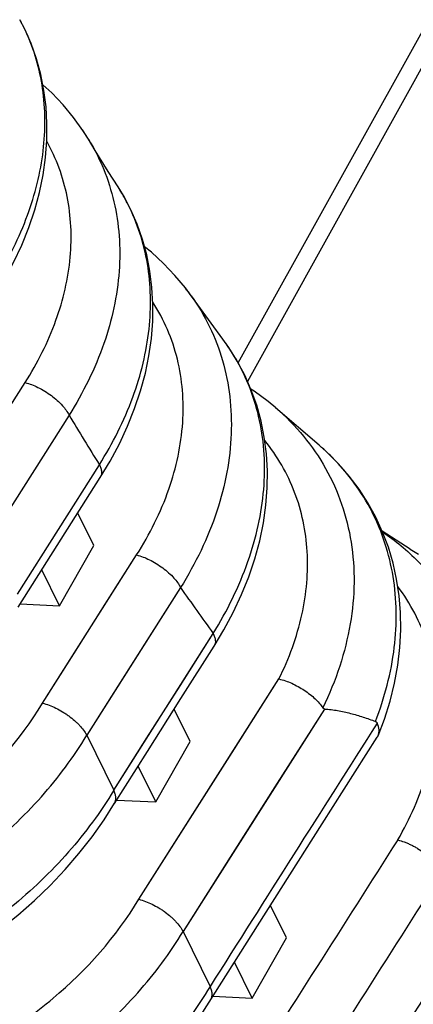
# Model space of a CAD drawing. Units: millimetres. Extents: x 0 to 420, y 0 to 297.
# Drawn here: x 238 to 240, y 107 to 112 of the extents above; entities that cross this region are included whole.
import ezdxf

# ---------------------------------------------------------------- set-up
doc = ezdxf.new("R2010")
doc.units = ezdxf.units.MM
doc.header["$LTSCALE"] = 23.1
doc.layers.get('0').update_dxf_attribs({"linetype": 'CONTINUOUS'})
doc.layers.add('INTF_1', color=7, linetype='CONTINUOUS')

msp = doc.modelspace()

# ---------------------------------------------------------------- linework, layer by layer
at = {"color": 6, "linetype": 'CONTINUOUS'}
for p, q in [((238.9267, 110.3847), (242.2469, 116.3734)), ((239.3364, 109.9678), (239.1162, 110.1574)), ((237.8115, 109.1466), (238.2277, 109.8037)), ((238.1945, 109.4596), (238.1139, 109.6239)), ((239.7985, 109.441), (239.6564, 109.5314)), ((238.0209, 109.1535), (238.1945, 109.4596)), ((239.7985, 109.441), (239.8394, 109.4148)), ((238.0209, 109.1535), (237.9314, 109.3359)), ((237.8219, 109.163), (238.0209, 109.1535)), ((238.6826, 108.465), (238.6019, 108.6295)), ((238.1589, 108.4972), (238.2959, 108.2182)), ((238.509, 108.159), (238.6826, 108.465)), ((238.509, 108.159), (238.4194, 108.3414)), ((238.31, 108.1684), (238.509, 108.159)), ((239.1707, 107.4704), (239.0899, 107.6349)), ((238.647, 107.5026), (238.7839, 107.2236)), ((238.997, 107.1644), (239.1707, 107.4704)), ((238.997, 107.1644), (238.9075, 107.3468)), ((238.798, 107.1738), (238.997, 107.1644))]:
    msp.add_line(p, q, dxfattribs=at)
at = {"color": 9, "linetype": 'CONTINUOUS'}
for p, q in [((242.2613, 116.2212), (238.9735, 110.291)), ((238.1679, 111.5194), (238.1682, 111.519)), ((238.318, 111.2774), (238.3176, 111.2782)), ((238.6584, 110.7655), (238.6596, 110.7641)), ((238.6585, 110.7656), (238.6596, 110.7641)), ((238.6886, 110.7254), (238.6888, 110.7251)), ((238.8492, 110.5046), (238.849, 110.5048)), ((237.4468, 109.6549), (237.8471, 110.2854)), ((238.0697, 110.1198), (237.6709, 109.4917)), ((239.338, 109.9664), (239.3364, 109.9678)), ((239.338, 109.9664), (239.3364, 109.9678)), ((237.8078, 109.2127), (238.2234, 109.8689)), ((237.9348, 108.6604), (238.412, 109.4116)), ((238.6346, 109.246), (238.1589, 108.4972)), ((238.2959, 108.2182), (238.7999, 109.0137)), ((238.4229, 107.6658), (239.1331, 108.7828)), ((239.3638, 108.6299), (238.647, 107.5026))]:
    msp.add_line(p, q, dxfattribs=at)
at = {"color": 6, "linetype": 'CONTINUOUS'}
for points in [[(237.6928, 110.7244), (237.7424, 110.8071), (237.7888, 110.8942), (237.83, 110.9824), (237.8656, 111.0713), (237.8955, 111.1605), (237.9197, 111.2496), (237.938, 111.3383), (237.9504, 111.4262), (237.957, 111.5131), (237.9578, 111.599), (237.9529, 111.6835), (237.9424, 111.7664), (237.9263, 111.8476), (237.9045, 111.9267), (237.8774, 112.0035), (237.8448, 112.0775), (237.8206, 112.1249)], [(238.1681, 111.519), (238.1402, 111.5628), (238.0922, 111.6295), (238.0393, 111.6932), (237.9816, 111.7538), (237.9367, 111.7949)], [(238.3176, 111.2782), (238.2686, 111.356), (238.2026, 111.4625), (238.1682, 111.519)], [(238.2276, 109.8036), (238.2777, 109.887), (238.3245, 109.9748), (238.3659, 110.0636), (238.4017, 110.1531), (238.4318, 110.2427), (238.4561, 110.3323), (238.4744, 110.4213), (238.487, 110.5094), (238.4936, 110.5965), (238.4945, 110.6825), (238.4896, 110.7674), (238.4791, 110.8507), (238.4629, 110.9322), (238.4413, 111.0113), (238.4143, 111.0879), (238.3821, 111.1618), (238.3447, 111.2331), (238.318, 111.2774)], [(238.6886, 110.725), (238.6589, 110.7651), (238.6061, 110.8286), (238.5486, 110.8889), (238.4865, 110.9458), (238.4516, 110.9737)], [(238.849, 110.5048), (238.7891, 110.5861), (238.7082, 110.698), (238.6888, 110.7251)], [(238.8041, 108.9484), (238.8543, 109.0319), (238.9015, 109.1204), (238.9435, 109.2103), (238.9799, 109.3011), (239.0105, 109.3922), (239.0353, 109.4832), (239.054, 109.5735), (239.0667, 109.663), (239.0735, 109.7515), (239.0743, 109.8386), (239.0693, 109.9244), (239.0585, 110.0085), (239.0421, 110.0904), (239.0201, 110.1701), (238.9927, 110.2473), (238.9599, 110.322), (238.9219, 110.3939), (238.8787, 110.4629), (238.8491, 110.5045)], [(239.1168, 110.1569), (239.0786, 110.1885), (239.0077, 110.2413), (238.9905, 110.2524)], [(239.6361, 108.4952), (239.6675, 108.5797), (239.6958, 108.6709), (239.7182, 108.7621), (239.7348, 108.8528), (239.7454, 108.9428), (239.75, 109.0316), (239.7488, 109.119), (239.7419, 109.2047), (239.7292, 109.2885), (239.711, 109.3704), (239.6873, 109.4502), (239.6581, 109.5277), (239.6235, 109.6027), (239.5837, 109.6751), (239.5387, 109.7447), (239.4886, 109.8113), (239.4334, 109.8747), (239.3732, 109.9349), (239.3364, 109.9678)], [(238.2996, 108.152), (238.4664, 108.4157), (238.6361, 108.6834), (238.8042, 108.9485)], [(238.7352, 107.0746), (239.0683, 107.6009), (239.3523, 108.0485), (239.631, 108.4869)], [(237.0275, 107.1292), (237.1332, 107.1715), (237.2372, 107.2184), (237.3394, 107.2697), (237.4393, 107.3252), (237.5367, 107.3849), (237.6312, 107.4483), (237.7225, 107.5154), (237.8102, 107.5859), (237.894, 107.6596), (237.9737, 107.7363), (238.0491, 107.8159), (238.1199, 107.898), (238.186, 107.9825), (238.2471, 108.0692), (238.3001, 108.1528)]]:
    msp.add_lwpolyline(points, dxfattribs=at)
at = {"color": 9, "linetype": 'CONTINUOUS'}
for points in [[(237.9348, 108.6604), (238.0937, 108.9108), (238.2528, 109.1613), (238.412, 109.4116)], [(238.6346, 109.246), (238.4759, 108.9964), (238.3173, 108.7468), (238.1589, 108.4972)], [(238.2959, 108.2182), (238.4637, 108.4834), (238.6317, 108.7486), (238.7999, 109.0137)], [(238.4229, 107.6658), (238.6592, 108.0382), (238.8959, 108.4105), (239.1331, 108.7828)], [(239.3638, 108.6299), (239.1245, 108.2542), (238.8856, 107.8785), (238.647, 107.5026)]]:
    msp.add_lwpolyline(points, dxfattribs=at)
for centre, radius, start, end in [((236.9184, 111.6351), 1.0265, 27.5197, 28.5016), ((236.9208, 111.6363), 1.0239, 24.8542, 27.5201), ((236.9227, 111.6372), 1.0218, 23.6922, 24.8534), ((237.2333, 110.9521), 1.0933, 31.8605, 34.1481), ((237.2372, 110.9545), 1.0886, 31.2556, 31.8591), ((237.441, 110.7207), 1.0387, 30.3801, 32.4075), ((237.4453, 110.7232), 1.0338, 28.4499, 30.3797), ((237.4483, 110.7248), 1.0304, 26.7766, 28.4495), ((237.7803, 110.0802), 1.1139, 35.3881, 37.8752), ((237.9975, 109.8702), 1.0619, 35.2185, 36.6774), ((238.0014, 109.873), 1.0571, 33.8067, 35.2183), ((238.0069, 109.8767), 1.0505, 30.2952, 33.8081), ((251.7042, 118.3022), 15.9013, 210.9692, 212.02915), ((238.5665, 109.0731), 1.1803, 46.383, 49.1825), ((238.5803, 109.0878), 1.1602, 44.8752, 46.3787), ((250.3197, 117.386), 14.2408, 214.86182, 216.00874), ((694.8518, -181.1612), 539.5958, 147.525789, 147.693658), ((682.7975, -174.7633), 525.586, 147.457005, 147.62434), ((683.2599, -175.0823), 525.8707, 147.456538, 147.62391), ((695.3826, -182.1829), 539.6465, 147.512501, 147.693654)]:
    msp.add_arc(centre, radius, start, end, dxfattribs=at)
for points, knots in [([(237.6885, 110.7896), (237.7529, 110.8918), (237.8601, 111.1012), (237.9485, 111.431), (237.9523, 111.7033), (237.9123, 111.9062), (237.8785, 112.0019), (237.8584, 112.0478)], [0, 0, 0, 0, 0.274738, 0.530791, 0.770383, 0.886019, 1, 1, 1, 1]), ([(238.1681, 111.519), (238.1977, 111.4702), (238.2494, 111.3676), (238.3014, 111.2023), (238.3274, 111.0283), (238.3272, 110.7845), (238.2579, 110.4685), (238.1414, 110.2337), (238.0697, 110.1198)], [0, 0, 0, 0, 0.115965, 0.23245, 0.350786, 0.472098, 0.726447, 1, 1, 1, 1]), ([(237.8471, 110.2854), (237.9101, 110.3844), (238.0133, 110.5885), (238.0778, 110.8632), (238.0825, 111.076), (238.0638, 111.2284), (238.023, 111.3739), (237.9812, 111.4649), (237.957, 111.5083)], [0, 0, 0, 0, 0.273458, 0.528003, 0.649431, 0.767836, 0.884276, 1, 1, 1, 1]), ([(238.2234, 109.869), (238.2909, 109.9767), (238.3759, 110.1457), (238.4476, 110.381), (238.4782, 110.5533), (238.4858, 110.7225), (238.4705, 110.8865), (238.4325, 111.0433), (238.392, 111.1419), (238.3682, 111.189)], [0, 0, 0, 0, 0.274883, 0.405229, 0.530912, 0.652386, 0.770406, 0.885905, 1, 1, 1, 1]), ([(238.6886, 110.725), (238.7239, 110.6753), (238.7864, 110.5697), (238.8523, 110.3973), (238.8887, 110.2141), (238.8957, 110.0232), (238.8733, 109.8275), (238.8037, 109.5595), (238.7104, 109.3674), (238.6346, 109.246)], [0, 0, 0, 0, 0.116569, 0.233128, 0.35119, 0.472101, 0.596922, 0.726402, 1, 1, 1, 1]), ([(238.412, 109.4116), (238.4785, 109.516), (238.5863, 109.7313), (238.6496, 110.0216), (238.6482, 110.2452), (238.6226, 110.4045), (238.5722, 110.5554), (238.5227, 110.6487), (238.4945, 110.6929)], [0, 0, 0, 0, 0.273931, 0.528121, 0.649232, 0.767384, 0.883823, 1, 1, 1, 1]), ([(238.7999, 109.0137), (238.871, 109.1281), (238.9595, 109.308), (239.0315, 109.5581), (239.0597, 109.741), (239.0623, 109.9199), (239.0393, 110.0925), (238.9912, 110.2563), (238.9422, 110.3582), (238.9139, 110.4066)], [0, 0, 0, 0, 0.275208, 0.405519, 0.531023, 0.652252, 0.770074, 0.885556, 1, 1, 1, 1]), ([(237.8471, 110.2854), (237.8693, 110.2795), (237.9158, 110.261), (237.9801, 110.2217), (238.034, 110.174), (238.0611, 110.1374), (238.0697, 110.1198)], [0, 0, 0, 0, 0.242776, 0.525091, 0.792933, 1, 1, 1, 1]), ([(239.1168, 110.1569), (239.1676, 110.1131), (239.2615, 110.0176), (239.3746, 109.8527), (239.4563, 109.6708), (239.5045, 109.4752), (239.5189, 109.2697), (239.4987, 109.0579), (239.4448, 108.8437), (239.3882, 108.7046), (239.355, 108.6359)], [0, 0, 0, 0, 0.121261, 0.240476, 0.359289, 0.479437, 0.602484, 0.729741, 0.862116, 1, 1, 1, 1]), ([(239.1331, 108.7828), (239.1842, 108.886), (239.2433, 109.0475), (239.2776, 109.2681), (239.28, 109.4279), (239.2595, 109.5826), (239.2162, 109.73), (239.1507, 109.868), (239.0931, 109.9521), (239.0613, 109.9918)], [0, 0, 0, 0, 0.269887, 0.398001, 0.522136, 0.643195, 0.762318, 0.880803, 1, 1, 1, 1]), ([(238.2234, 109.869), (238.2262, 109.8632), (238.231, 109.8517), (238.2348, 109.8343), (238.2342, 109.8179), (238.2304, 109.808), (238.2277, 109.8037)], [0, 0, 0, 0, 0.283337, 0.543519, 0.779324, 1, 1, 1, 1]), ([(239.6219, 108.5674), (239.6684, 108.6875), (239.7176, 108.8736), (239.7314, 109.123), (239.7158, 109.3013), (239.6747, 109.4714), (239.6085, 109.631), (239.5181, 109.778), (239.4432, 109.8655), (239.4025, 109.9064)], [0, 0, 0, 0, 0.268919, 0.396508, 0.520247, 0.64117, 0.760512, 0.87966, 1, 1, 1, 1]), ([(239.6576, 109.5294), (239.7223, 109.4846), (239.8428, 109.3846), (239.9895, 109.2036), (240.0961, 108.9984), (240.1589, 108.7738), (240.1766, 108.5358), (240.1538, 108.3332), (240.1139, 108.1707), (240.0585, 108.0048), (240.0017, 107.8843), (239.9581, 107.8064)], [0, 0, 0, 0, 0.122307, 0.241599, 0.359828, 0.479109, 0.601466, 0.728457, 0.794117, 0.861271, 1, 1, 1, 1]), ([(238.412, 109.4116), (238.4342, 109.4057), (238.4807, 109.3873), (238.545, 109.3479), (238.5989, 109.3002), (238.626, 109.2636), (238.6346, 109.246)], [0, 0, 0, 0, 0.242763, 0.525078, 0.792927, 1, 1, 1, 1]), ([(239.7348, 107.9664), (239.797, 108.0734), (239.8721, 108.2422), (239.9243, 108.4758), (239.9374, 108.6459), (239.9252, 108.8112), (239.8876, 108.9694), (239.8249, 109.1178), (239.7676, 109.2084), (239.7356, 109.2512)], [0, 0, 0, 0, 0.272544, 0.401483, 0.525916, 0.646743, 0.765093, 0.882352, 1, 1, 1, 1]), ([(238.7999, 109.0137), (238.8027, 109.008), (238.8075, 108.9965), (238.8113, 108.9791), (238.8107, 108.9626), (238.8068, 108.9527), (238.8042, 108.9485)], [0, 0, 0, 0, 0.283394, 0.54359, 0.779366, 1, 1, 1, 1]), ([(235.5731, 107.6527), (235.6754, 107.6268), (235.8913, 107.5947), (236.2251, 107.6033), (236.5661, 107.6666), (236.9012, 107.7818), (237.2177, 107.9449), (237.5906, 108.2114), (237.8214, 108.4703), (237.9348, 108.6604)], [0, 0, 0, 0, 0.116127, 0.238618, 0.366031, 0.496353, 0.627261, 0.75637, 1, 1, 1, 1]), ([(235.3611, 107.4323), (235.4746, 107.3898), (235.7196, 107.3291), (236.1068, 107.3106), (236.4399, 107.353), (236.7071, 107.4202), (236.9736, 107.5098), (237.2294, 107.6307), (237.468, 107.7794), (237.6896, 107.943), (237.9336, 108.1732), (238.0927, 108.3865), (238.1589, 108.4972)], [0, 0, 0, 0, 0.113174, 0.233678, 0.360203, 0.425148, 0.490758, 0.622553, 0.688168, 0.753105, 0.87958, 1, 1, 1, 1]), ([(238.2959, 108.2182), (238.2296, 108.1073), (238.0708, 107.8932), (237.7772, 107.6122), (237.4333, 107.3737), (237.0548, 107.1875), (236.657, 107.0626), (236.1426, 106.9859), (235.7516, 107.0264), (235.5201, 107.1084)], [0, 0, 0, 0, 0.121213, 0.24862, 0.379967, 0.512444, 0.643199, 0.769502, 1, 1, 1, 1]), ([(236.0612, 106.6581), (236.1635, 106.6323), (236.3794, 106.6001), (236.7132, 106.6088), (237.0542, 106.672), (237.3892, 106.7872), (237.7058, 106.9503), (238.0786, 107.2168), (238.3094, 107.4757), (238.4229, 107.6658)], [0, 0, 0, 0, 0.116127, 0.238618, 0.366031, 0.496353, 0.627261, 0.75637, 1, 1, 1, 1]), ([(235.8492, 106.4377), (235.9627, 106.3952), (236.2077, 106.3345), (236.5949, 106.316), (236.928, 106.3584), (237.1951, 106.4256), (237.4616, 106.5152), (237.7175, 106.6361), (237.956, 106.7849), (238.1777, 106.9484), (238.4217, 107.1786), (238.5808, 107.392), (238.647, 107.5026)], [0, 0, 0, 0, 0.113174, 0.233678, 0.360203, 0.425148, 0.490758, 0.622553, 0.688168, 0.753105, 0.87958, 1, 1, 1, 1]), ([(238.7839, 107.2236), (238.7176, 107.1128), (238.5589, 106.8986), (238.2653, 106.6176), (237.9214, 106.3791), (237.5429, 106.1929), (237.1451, 106.068), (236.6307, 105.9914), (236.2396, 106.0318), (236.0082, 106.1138)], [0, 0, 0, 0, 0.121213, 0.24862, 0.379967, 0.512444, 0.643199, 0.769502, 1, 1, 1, 1])]:
    msp.add_open_spline(points, degree=3, knots=knots, dxfattribs=at)
at = {"color": 6, "linetype": 'CONTINUOUS'}
for points, knots in [([(239.133, 108.7826), (239.1553, 108.7779), (239.2001, 108.762), (239.2517, 108.7328), (239.2904, 108.7049), (239.3235, 108.6769), (239.3447, 108.6531), (239.355, 108.6359)], [0, 0, 0, 0, 0.25169, 0.520712, 0.653008, 0.778895, 1, 1, 1, 1]), ([(237.9348, 108.6604), (237.9581, 108.6545), (237.9928, 108.6411), (238.0307, 108.6201), (238.0527, 108.6067), (238.0736, 108.592), (238.0932, 108.5764), (238.1112, 108.5598), (238.1333, 108.5364), (238.1498, 108.5154), (238.1589, 108.4972)], [0, 0, 0, 0, 0.253725, 0.389512, 0.457885, 0.525898, 0.65876, 0.722707, 0.784495, 1, 1, 1, 1]), ([(239.3637, 108.6298), (239.3633, 108.6307), (239.3621, 108.6322), (239.3596, 108.6331), (239.3571, 108.6339), (239.3555, 108.6351), (239.355, 108.6359)], [0, 0, 0, 0, 0.258956, 0.494614, 0.734856, 1, 1, 1, 1]), ([(239.3638, 108.6299), (239.375, 108.6298), (239.3973, 108.6279), (239.4303, 108.6229), (239.463, 108.6164), (239.506, 108.6059), (239.5592, 108.5899), (239.6011, 108.5751), (239.6219, 108.5674)], [0, 0, 0, 0, 0.126058, 0.25117, 0.375935, 0.500585, 0.750007, 1, 1, 1, 1]), ([(239.6219, 108.5674), (239.622, 108.5672), (239.6225, 108.567), (239.6234, 108.5666), (239.6245, 108.566), (239.6257, 108.5651), (239.6273, 108.5638), (239.6291, 108.5616), (239.6303, 108.5596), (239.6308, 108.5586)], [0, 0, 0, 0, 0.057708, 0.114228, 0.228527, 0.345382, 0.465759, 0.720513, 1, 1, 1, 1]), ([(239.6354, 108.4955), (239.6392, 108.5047), (239.6421, 108.5269), (239.6359, 108.5482), (239.6308, 108.5586)], [0, 0, 0, 0, 0.462691, 1, 1, 1, 1]), ([(238.3001, 108.1528), (238.3025, 108.1569), (238.3062, 108.1664), (238.307, 108.1825), (238.3035, 108.2002), (238.2988, 108.2121), (238.2959, 108.2182)], [0, 0, 0, 0, 0.210817, 0.440392, 0.70161, 1, 1, 1, 1]), ([(239.7348, 107.9664), (239.7459, 107.9636), (239.7627, 107.9583), (239.7847, 107.9496), (239.8017, 107.942), (239.8184, 107.9332), (239.8405, 107.9207), (239.8669, 107.9034), (239.8914, 107.8841), (239.9093, 107.8678), (239.9322, 107.8453), (239.9485, 107.8243), (239.9581, 107.8064)], [0, 0, 0, 0, 0.122547, 0.187115, 0.253321, 0.320613, 0.388607, 0.52461, 0.657306, 0.7213, 0.782996, 1, 1, 1, 1]), ([(238.4229, 107.6658), (238.4342, 107.6629), (238.4571, 107.6556), (238.491, 107.6409), (238.5188, 107.6255), (238.5408, 107.6121), (238.5616, 107.5975), (238.5812, 107.5818), (238.5992, 107.5652), (238.6214, 107.5418), (238.6378, 107.5208), (238.647, 107.5026)], [0, 0, 0, 0, 0.122835, 0.253958, 0.389713, 0.458061, 0.526055, 0.658824, 0.722759, 0.784571, 1, 1, 1, 1]), ([(238.7881, 107.1582), (238.7906, 107.1623), (238.7942, 107.1719), (238.7951, 107.1879), (238.7916, 107.2056), (238.7868, 107.2175), (238.7839, 107.2236)], [0, 0, 0, 0, 0.210817, 0.440392, 0.70161, 1, 1, 1, 1])]:
    msp.add_open_spline(points, degree=3, knots=knots, dxfattribs=at)
msp.add_open_spline([(239.631, 108.4869), (239.6327, 108.4896), (239.6342, 108.4925), (239.6354, 108.4955)], degree=3, dxfattribs=at)
at = {"layer": 'INTF_1', "color": 6, "linetype": 'CONTINUOUS'}
for p, q in [((238.9267, 110.3847), (242.2469, 116.3734)), ((239.3364, 109.9678), (239.1162, 110.1574)), ((237.8115, 109.1466), (238.2277, 109.8037)), ((238.1945, 109.4596), (238.1139, 109.6239)), ((239.7985, 109.441), (239.6564, 109.5314)), ((238.0209, 109.1535), (238.1945, 109.4596)), ((239.7985, 109.441), (239.8394, 109.4148)), ((238.0209, 109.1535), (237.9314, 109.3359)), ((237.8219, 109.163), (238.0209, 109.1535)), ((238.6826, 108.465), (238.6019, 108.6295)), ((238.1589, 108.4972), (238.2959, 108.2182)), ((238.509, 108.159), (238.6826, 108.465)), ((238.509, 108.159), (238.4194, 108.3414)), ((238.31, 108.1684), (238.509, 108.159)), ((239.1707, 107.4704), (239.0899, 107.6349)), ((238.647, 107.5026), (238.7839, 107.2236)), ((238.997, 107.1644), (239.1707, 107.4704)), ((238.997, 107.1644), (238.9075, 107.3468)), ((238.798, 107.1738), (238.997, 107.1644))]:
    msp.add_line(p, q, dxfattribs=at)
at = {"layer": 'INTF_1', "color": 9, "linetype": 'CONTINUOUS'}
for p, q in [((242.2613, 116.2212), (238.9735, 110.291)), ((238.1679, 111.5194), (238.1682, 111.519)), ((238.318, 111.2774), (238.3176, 111.2782)), ((238.6584, 110.7655), (238.6596, 110.7641)), ((238.6585, 110.7656), (238.6596, 110.7641)), ((238.6886, 110.7254), (238.6888, 110.7251)), ((238.8492, 110.5046), (238.849, 110.5048)), ((237.4468, 109.6549), (237.8471, 110.2854)), ((238.0697, 110.1198), (237.6709, 109.4917)), ((239.338, 109.9664), (239.3364, 109.9678)), ((239.338, 109.9664), (239.3364, 109.9678)), ((237.8078, 109.2127), (238.2234, 109.8689)), ((237.9348, 108.6604), (238.412, 109.4116)), ((238.6346, 109.246), (238.1589, 108.4972)), ((238.2959, 108.2182), (238.7999, 109.0137)), ((238.4229, 107.6658), (239.1331, 108.7828)), ((239.3638, 108.6299), (238.647, 107.5026))]:
    msp.add_line(p, q, dxfattribs=at)
at = {"layer": 'INTF_1', "color": 6, "linetype": 'CONTINUOUS'}
for points in [[(237.6928, 110.7244), (237.7424, 110.8071), (237.7888, 110.8942), (237.83, 110.9824), (237.8656, 111.0713), (237.8955, 111.1605), (237.9197, 111.2496), (237.938, 111.3383), (237.9504, 111.4262), (237.957, 111.5131), (237.9578, 111.599), (237.9529, 111.6835), (237.9424, 111.7664), (237.9263, 111.8476), (237.9045, 111.9267), (237.8774, 112.0035), (237.8448, 112.0775), (237.8206, 112.1249)], [(238.1681, 111.519), (238.1402, 111.5628), (238.0922, 111.6295), (238.0393, 111.6932), (237.9816, 111.7538), (237.9367, 111.7949)], [(238.3176, 111.2782), (238.2686, 111.356), (238.2026, 111.4625), (238.1682, 111.519)], [(238.2276, 109.8036), (238.2777, 109.887), (238.3245, 109.9748), (238.3659, 110.0636), (238.4017, 110.1531), (238.4318, 110.2427), (238.4561, 110.3323), (238.4744, 110.4213), (238.487, 110.5094), (238.4936, 110.5965), (238.4945, 110.6825), (238.4896, 110.7674), (238.4791, 110.8507), (238.4629, 110.9322), (238.4413, 111.0113), (238.4143, 111.0879), (238.3821, 111.1618), (238.3447, 111.2331), (238.318, 111.2774)], [(238.6886, 110.725), (238.6589, 110.7651), (238.6061, 110.8286), (238.5486, 110.8889), (238.4865, 110.9458), (238.4516, 110.9737)], [(238.849, 110.5048), (238.7891, 110.5861), (238.7082, 110.698), (238.6888, 110.7251)], [(238.8041, 108.9484), (238.8543, 109.0319), (238.9015, 109.1204), (238.9435, 109.2103), (238.9799, 109.3011), (239.0105, 109.3922), (239.0353, 109.4832), (239.054, 109.5735), (239.0667, 109.663), (239.0735, 109.7515), (239.0743, 109.8386), (239.0693, 109.9244), (239.0585, 110.0085), (239.0421, 110.0904), (239.0201, 110.1701), (238.9927, 110.2473), (238.9599, 110.322), (238.9219, 110.3939), (238.8787, 110.4629), (238.8491, 110.5045)], [(239.1168, 110.1569), (239.0786, 110.1885), (239.0077, 110.2413), (238.9905, 110.2524)], [(239.6361, 108.4952), (239.6675, 108.5797), (239.6958, 108.6709), (239.7182, 108.7621), (239.7348, 108.8528), (239.7454, 108.9428), (239.75, 109.0316), (239.7488, 109.119), (239.7419, 109.2047), (239.7292, 109.2885), (239.711, 109.3704), (239.6873, 109.4502), (239.6581, 109.5277), (239.6235, 109.6027), (239.5837, 109.6751), (239.5387, 109.7447), (239.4886, 109.8113), (239.4334, 109.8747), (239.3732, 109.9349), (239.3364, 109.9678)], [(238.2996, 108.152), (238.4664, 108.4157), (238.6361, 108.6834), (238.8042, 108.9485)], [(238.7352, 107.0746), (239.0683, 107.6009), (239.3523, 108.0485), (239.631, 108.4869)], [(237.0275, 107.1292), (237.1332, 107.1715), (237.2372, 107.2184), (237.3394, 107.2697), (237.4393, 107.3252), (237.5367, 107.3849), (237.6312, 107.4483), (237.7225, 107.5154), (237.8102, 107.5859), (237.894, 107.6596), (237.9737, 107.7363), (238.0491, 107.8159), (238.1199, 107.898), (238.186, 107.9825), (238.2471, 108.0692), (238.3001, 108.1528)]]:
    msp.add_lwpolyline(points, dxfattribs=at)
at = {"layer": 'INTF_1', "color": 9, "linetype": 'CONTINUOUS'}
for points in [[(237.9348, 108.6604), (238.0937, 108.9108), (238.2528, 109.1613), (238.412, 109.4116)], [(238.6346, 109.246), (238.4759, 108.9964), (238.3173, 108.7468), (238.1589, 108.4972)], [(238.2959, 108.2182), (238.4637, 108.4834), (238.6317, 108.7486), (238.7999, 109.0137)], [(238.4229, 107.6658), (238.6592, 108.0382), (238.8959, 108.4105), (239.1331, 108.7828)], [(239.3638, 108.6299), (239.1245, 108.2542), (238.8856, 107.8785), (238.647, 107.5026)]]:
    msp.add_lwpolyline(points, dxfattribs=at)
for centre, radius, start, end in [((236.9184, 111.6351), 1.0265, 27.5197, 28.5016), ((236.9208, 111.6363), 1.0239, 24.8542, 27.5201), ((236.9227, 111.6372), 1.0218, 23.6922, 24.8534), ((237.2333, 110.9521), 1.0933, 31.8605, 34.1481), ((237.2372, 110.9545), 1.0886, 31.2556, 31.8591), ((237.441, 110.7207), 1.0387, 30.3801, 32.4075), ((237.4453, 110.7232), 1.0338, 28.4499, 30.3797), ((237.4483, 110.7248), 1.0304, 26.7766, 28.4495), ((237.7803, 110.0802), 1.1139, 35.3881, 37.8752), ((237.9975, 109.8702), 1.0619, 35.2185, 36.6774), ((238.0014, 109.873), 1.0571, 33.8067, 35.2183), ((238.0069, 109.8767), 1.0505, 30.2952, 33.8081), ((251.7042, 118.3022), 15.9013, 210.9692, 212.02915), ((238.5665, 109.0731), 1.1803, 46.383, 49.1825), ((238.5803, 109.0878), 1.1602, 44.8752, 46.3787), ((250.3197, 117.386), 14.2408, 214.86182, 216.00874), ((694.8518, -181.1612), 539.5958, 147.525789, 147.693658), ((682.7975, -174.7633), 525.586, 147.457005, 147.62434), ((683.2599, -175.0823), 525.8707, 147.456538, 147.62391), ((695.3826, -182.1829), 539.6465, 147.512501, 147.693654)]:
    msp.add_arc(centre, radius, start, end, dxfattribs=at)
for points, knots in [([(237.6885, 110.7896), (237.7529, 110.8918), (237.8601, 111.1012), (237.9485, 111.431), (237.9523, 111.7033), (237.9123, 111.9062), (237.8785, 112.0019), (237.8584, 112.0478)], [0, 0, 0, 0, 0.274738, 0.530791, 0.770383, 0.886019, 1, 1, 1, 1]), ([(238.1681, 111.519), (238.1977, 111.4702), (238.2494, 111.3676), (238.3014, 111.2023), (238.3274, 111.0283), (238.3272, 110.7845), (238.2579, 110.4685), (238.1414, 110.2337), (238.0697, 110.1198)], [0, 0, 0, 0, 0.115965, 0.23245, 0.350786, 0.472098, 0.726447, 1, 1, 1, 1]), ([(237.8471, 110.2854), (237.9101, 110.3844), (238.0133, 110.5885), (238.0778, 110.8632), (238.0825, 111.076), (238.0638, 111.2284), (238.023, 111.3739), (237.9812, 111.4649), (237.957, 111.5083)], [0, 0, 0, 0, 0.273458, 0.528003, 0.649431, 0.767836, 0.884276, 1, 1, 1, 1]), ([(238.2234, 109.869), (238.2909, 109.9767), (238.3759, 110.1457), (238.4476, 110.381), (238.4782, 110.5533), (238.4858, 110.7225), (238.4705, 110.8865), (238.4325, 111.0433), (238.392, 111.1419), (238.3682, 111.189)], [0, 0, 0, 0, 0.274883, 0.405229, 0.530912, 0.652386, 0.770406, 0.885905, 1, 1, 1, 1]), ([(238.6886, 110.725), (238.7239, 110.6753), (238.7864, 110.5697), (238.8523, 110.3973), (238.8887, 110.2141), (238.8957, 110.0232), (238.8733, 109.8275), (238.8037, 109.5595), (238.7104, 109.3674), (238.6346, 109.246)], [0, 0, 0, 0, 0.116569, 0.233128, 0.35119, 0.472101, 0.596922, 0.726402, 1, 1, 1, 1]), ([(238.412, 109.4116), (238.4785, 109.516), (238.5863, 109.7313), (238.6496, 110.0216), (238.6482, 110.2452), (238.6226, 110.4045), (238.5722, 110.5554), (238.5227, 110.6487), (238.4945, 110.6929)], [0, 0, 0, 0, 0.273931, 0.528121, 0.649232, 0.767384, 0.883823, 1, 1, 1, 1]), ([(238.7999, 109.0137), (238.871, 109.1281), (238.9595, 109.308), (239.0315, 109.5581), (239.0597, 109.741), (239.0623, 109.9199), (239.0393, 110.0925), (238.9912, 110.2563), (238.9422, 110.3582), (238.9139, 110.4066)], [0, 0, 0, 0, 0.275208, 0.405519, 0.531023, 0.652252, 0.770074, 0.885556, 1, 1, 1, 1]), ([(237.8471, 110.2854), (237.8693, 110.2795), (237.9158, 110.261), (237.9801, 110.2217), (238.034, 110.174), (238.0611, 110.1374), (238.0697, 110.1198)], [0, 0, 0, 0, 0.242776, 0.525091, 0.792933, 1, 1, 1, 1]), ([(239.1168, 110.1569), (239.1676, 110.1131), (239.2615, 110.0176), (239.3746, 109.8527), (239.4563, 109.6708), (239.5045, 109.4752), (239.5189, 109.2697), (239.4987, 109.0579), (239.4448, 108.8437), (239.3882, 108.7046), (239.355, 108.6359)], [0, 0, 0, 0, 0.121261, 0.240476, 0.359289, 0.479437, 0.602484, 0.729741, 0.862116, 1, 1, 1, 1]), ([(239.1331, 108.7828), (239.1842, 108.886), (239.2433, 109.0475), (239.2776, 109.2681), (239.28, 109.4279), (239.2595, 109.5826), (239.2162, 109.73), (239.1507, 109.868), (239.0931, 109.9521), (239.0613, 109.9918)], [0, 0, 0, 0, 0.269887, 0.398001, 0.522136, 0.643195, 0.762318, 0.880803, 1, 1, 1, 1]), ([(238.2234, 109.869), (238.2262, 109.8632), (238.231, 109.8517), (238.2348, 109.8343), (238.2342, 109.8179), (238.2304, 109.808), (238.2277, 109.8037)], [0, 0, 0, 0, 0.283337, 0.543519, 0.779324, 1, 1, 1, 1]), ([(239.6219, 108.5674), (239.6684, 108.6875), (239.7176, 108.8736), (239.7314, 109.123), (239.7158, 109.3013), (239.6747, 109.4714), (239.6085, 109.631), (239.5181, 109.778), (239.4432, 109.8655), (239.4025, 109.9064)], [0, 0, 0, 0, 0.268919, 0.396508, 0.520247, 0.64117, 0.760512, 0.87966, 1, 1, 1, 1]), ([(239.6576, 109.5294), (239.7223, 109.4846), (239.8428, 109.3846), (239.9895, 109.2036), (240.0961, 108.9984), (240.1589, 108.7738), (240.1766, 108.5358), (240.1538, 108.3332), (240.1139, 108.1707), (240.0585, 108.0048), (240.0017, 107.8843), (239.9581, 107.8064)], [0, 0, 0, 0, 0.122307, 0.241599, 0.359828, 0.479109, 0.601466, 0.728457, 0.794117, 0.861271, 1, 1, 1, 1]), ([(238.412, 109.4116), (238.4342, 109.4057), (238.4807, 109.3873), (238.545, 109.3479), (238.5989, 109.3002), (238.626, 109.2636), (238.6346, 109.246)], [0, 0, 0, 0, 0.242763, 0.525078, 0.792927, 1, 1, 1, 1]), ([(239.7348, 107.9664), (239.797, 108.0734), (239.8721, 108.2422), (239.9243, 108.4758), (239.9374, 108.6459), (239.9252, 108.8112), (239.8876, 108.9694), (239.8249, 109.1178), (239.7676, 109.2084), (239.7356, 109.2512)], [0, 0, 0, 0, 0.272544, 0.401483, 0.525916, 0.646743, 0.765093, 0.882352, 1, 1, 1, 1]), ([(238.7999, 109.0137), (238.8027, 109.008), (238.8075, 108.9965), (238.8113, 108.9791), (238.8107, 108.9626), (238.8068, 108.9527), (238.8042, 108.9485)], [0, 0, 0, 0, 0.283394, 0.54359, 0.779366, 1, 1, 1, 1]), ([(235.5731, 107.6527), (235.6754, 107.6268), (235.8913, 107.5947), (236.2251, 107.6033), (236.5661, 107.6666), (236.9012, 107.7818), (237.2177, 107.9449), (237.5906, 108.2114), (237.8214, 108.4703), (237.9348, 108.6604)], [0, 0, 0, 0, 0.116127, 0.238618, 0.366031, 0.496353, 0.627261, 0.75637, 1, 1, 1, 1]), ([(235.3611, 107.4323), (235.4746, 107.3898), (235.7196, 107.3291), (236.1068, 107.3106), (236.4399, 107.353), (236.7071, 107.4202), (236.9736, 107.5098), (237.2294, 107.6307), (237.468, 107.7794), (237.6896, 107.943), (237.9336, 108.1732), (238.0927, 108.3865), (238.1589, 108.4972)], [0, 0, 0, 0, 0.113174, 0.233678, 0.360203, 0.425148, 0.490758, 0.622553, 0.688168, 0.753105, 0.87958, 1, 1, 1, 1]), ([(238.2959, 108.2182), (238.2296, 108.1073), (238.0708, 107.8932), (237.7772, 107.6122), (237.4333, 107.3737), (237.0548, 107.1875), (236.657, 107.0626), (236.1426, 106.9859), (235.7516, 107.0264), (235.5201, 107.1084)], [0, 0, 0, 0, 0.121213, 0.24862, 0.379967, 0.512444, 0.643199, 0.769502, 1, 1, 1, 1]), ([(236.0612, 106.6581), (236.1635, 106.6323), (236.3794, 106.6001), (236.7132, 106.6088), (237.0542, 106.672), (237.3892, 106.7872), (237.7058, 106.9503), (238.0786, 107.2168), (238.3094, 107.4757), (238.4229, 107.6658)], [0, 0, 0, 0, 0.116127, 0.238618, 0.366031, 0.496353, 0.627261, 0.75637, 1, 1, 1, 1]), ([(235.8492, 106.4377), (235.9627, 106.3952), (236.2077, 106.3345), (236.5949, 106.316), (236.928, 106.3584), (237.1951, 106.4256), (237.4616, 106.5152), (237.7175, 106.6361), (237.956, 106.7849), (238.1777, 106.9484), (238.4217, 107.1786), (238.5808, 107.392), (238.647, 107.5026)], [0, 0, 0, 0, 0.113174, 0.233678, 0.360203, 0.425148, 0.490758, 0.622553, 0.688168, 0.753105, 0.87958, 1, 1, 1, 1]), ([(238.7839, 107.2236), (238.7176, 107.1128), (238.5589, 106.8986), (238.2653, 106.6176), (237.9214, 106.3791), (237.5429, 106.1929), (237.1451, 106.068), (236.6307, 105.9914), (236.2396, 106.0318), (236.0082, 106.1138)], [0, 0, 0, 0, 0.121213, 0.24862, 0.379967, 0.512444, 0.643199, 0.769502, 1, 1, 1, 1])]:
    msp.add_open_spline(points, degree=3, knots=knots, dxfattribs=at)
at = {"layer": 'INTF_1', "color": 6, "linetype": 'CONTINUOUS'}
for points, knots in [([(239.133, 108.7826), (239.1553, 108.7779), (239.2001, 108.762), (239.2517, 108.7328), (239.2904, 108.7049), (239.3235, 108.6769), (239.3447, 108.6531), (239.355, 108.6359)], [0, 0, 0, 0, 0.25169, 0.520712, 0.653008, 0.778895, 1, 1, 1, 1]), ([(237.9348, 108.6604), (237.9581, 108.6545), (237.9928, 108.6411), (238.0307, 108.6201), (238.0527, 108.6067), (238.0736, 108.592), (238.0932, 108.5764), (238.1112, 108.5598), (238.1333, 108.5364), (238.1498, 108.5154), (238.1589, 108.4972)], [0, 0, 0, 0, 0.253725, 0.389512, 0.457885, 0.525898, 0.65876, 0.722707, 0.784495, 1, 1, 1, 1]), ([(239.3637, 108.6298), (239.3633, 108.6307), (239.3621, 108.6322), (239.3596, 108.6331), (239.3571, 108.6339), (239.3555, 108.6351), (239.355, 108.6359)], [0, 0, 0, 0, 0.258956, 0.494614, 0.734856, 1, 1, 1, 1]), ([(239.3638, 108.6299), (239.375, 108.6298), (239.3973, 108.6279), (239.4303, 108.6229), (239.463, 108.6164), (239.506, 108.6059), (239.5592, 108.5899), (239.6011, 108.5751), (239.6219, 108.5674)], [0, 0, 0, 0, 0.126058, 0.25117, 0.375935, 0.500585, 0.750007, 1, 1, 1, 1]), ([(239.6219, 108.5674), (239.622, 108.5672), (239.6225, 108.567), (239.6234, 108.5666), (239.6245, 108.566), (239.6257, 108.5651), (239.6273, 108.5638), (239.6291, 108.5616), (239.6303, 108.5596), (239.6308, 108.5586)], [0, 0, 0, 0, 0.057708, 0.114228, 0.228527, 0.345382, 0.465759, 0.720513, 1, 1, 1, 1]), ([(239.6354, 108.4955), (239.6392, 108.5047), (239.6421, 108.5269), (239.6359, 108.5482), (239.6308, 108.5586)], [0, 0, 0, 0, 0.462691, 1, 1, 1, 1]), ([(238.3001, 108.1528), (238.3025, 108.1569), (238.3062, 108.1664), (238.307, 108.1825), (238.3035, 108.2002), (238.2988, 108.2121), (238.2959, 108.2182)], [0, 0, 0, 0, 0.210817, 0.440392, 0.70161, 1, 1, 1, 1]), ([(239.7348, 107.9664), (239.7459, 107.9636), (239.7627, 107.9583), (239.7847, 107.9496), (239.8017, 107.942), (239.8184, 107.9332), (239.8405, 107.9207), (239.8669, 107.9034), (239.8914, 107.8841), (239.9093, 107.8678), (239.9322, 107.8453), (239.9485, 107.8243), (239.9581, 107.8064)], [0, 0, 0, 0, 0.122547, 0.187115, 0.253321, 0.320613, 0.388607, 0.52461, 0.657306, 0.7213, 0.782996, 1, 1, 1, 1]), ([(238.4229, 107.6658), (238.4342, 107.6629), (238.4571, 107.6556), (238.491, 107.6409), (238.5188, 107.6255), (238.5408, 107.6121), (238.5616, 107.5975), (238.5812, 107.5818), (238.5992, 107.5652), (238.6214, 107.5418), (238.6378, 107.5208), (238.647, 107.5026)], [0, 0, 0, 0, 0.122835, 0.253958, 0.389713, 0.458061, 0.526055, 0.658824, 0.722759, 0.784571, 1, 1, 1, 1]), ([(238.7881, 107.1582), (238.7906, 107.1623), (238.7942, 107.1719), (238.7951, 107.1879), (238.7916, 107.2056), (238.7868, 107.2175), (238.7839, 107.2236)], [0, 0, 0, 0, 0.210817, 0.440392, 0.70161, 1, 1, 1, 1])]:
    msp.add_open_spline(points, degree=3, knots=knots, dxfattribs=at)
msp.add_open_spline([(239.631, 108.4869), (239.6327, 108.4896), (239.6342, 108.4925), (239.6354, 108.4955)], degree=3, dxfattribs=at)

doc.saveas('drawing.dxf')
